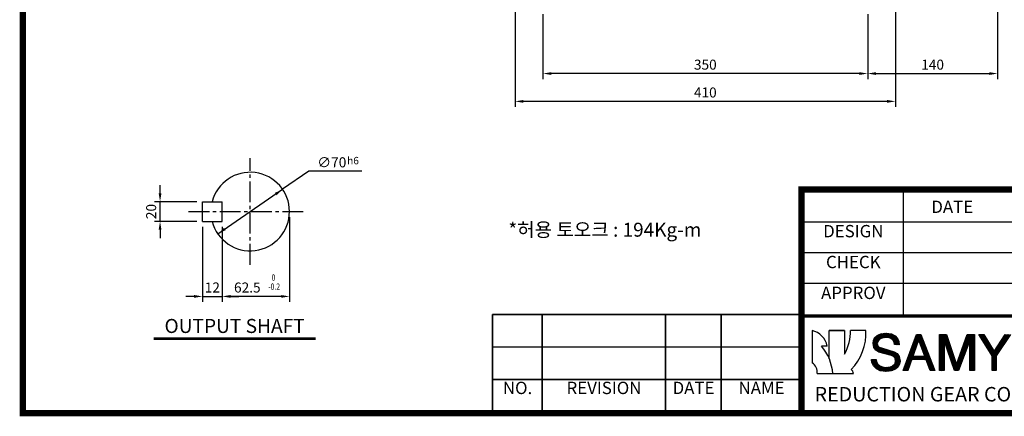
# Model space of a CAD drawing. Extents: x 0 to 1697, y -3 to 1198.
# Drawn here: x 0 to 1061, y -3 to 424 of the extents above; entities that cross this region are included whole.
import ezdxf
from ezdxf.enums import TextEntityAlignment as Align

# ---------------------------------------------------------------- set-up
doc = ezdxf.new("R2010")
doc.units = 0
doc.header["$LTSCALE"] = 30
doc.header["$MEASUREMENT"] = 0
doc.linetypes.add('CENTER2', pattern=[1.125, 0.75, -0.125, 0.125, -0.125])
doc.layers.get('0').update_dxf_attribs({"color": 3, "linetype": 'CONTINUOUS'})
doc.layers.get('DEFPOINTS').update_dxf_attribs({"linetype": 'CONTINUOUS'})
for name, color, linetype in [('1', 1, 'CONTINUOUS'), ('3', 3, 'CONTINUOUS'), ('4', 4, 'CONTINUOUS'), ('5', 5, 'CONTINUOUS'), ('CEN', 1, 'CENTER2'), ('DIM', 2, 'CONTINUOUS'), ('TEXT2', 2, 'CONTINUOUS')]:
    doc.layers.add(name, color=color, linetype=linetype)
doc.styles.add('GULIM', font='Gulim.ttf')
doc.styles.add('ROMANS', font='ROMANS.shx')
doc.styles.get("Standard").update_dxf_attribs({"font": 'romans.shx'})
doc.dimstyles.get("Standard").update_dxf_attribs({"dimtxt": 0.18, "dimasz": 0.18, "dimexe": 0.18, "dimexo": 0.0625, "dimgap": 0.09, "dimtad": 0, "dimtih": 1, "dimtoh": 1, "dimdec": 4, "dimzin": 0, "dimtxsty": 'STANDARD', "dimcen": 0.09, "dimazin": 3, "dimtfac": 1, "dimtdec": 4, "dimtofl": 0, "dimtmove": 0, "dimatfit": 3, "dimtolj": 1, "dimtzin": 0})

# ---------------------------------------------------------------- blocks, each defined once
blk = doc.blocks.new('*D13')
at = {"color": 2, "linetype": 'BYBLOCK'}
for p, q in [((933, 793.8), (933, 476.8)), ((793, 546.9), (793, 476.8)), ((802, 482.8), (924, 482.8))]:
    blk.add_line(p, q, dxfattribs=at)
for points in [[(802, 484.3), (802, 481.3), (793, 482.8)], [(924, 484.3), (924, 481.3), (933, 482.8)]]:
    blk.add_solid(points, dxfattribs=at)
at = {"layer": 'DEFPOINTS', "color": 0, "linetype": 'BYBLOCK'}
for p in [(933, 799.8), (793, 552.9), (933, 482.8)]:
    blk.add_point(p, dxfattribs=at)
at = {"color": 4, "linetype": 'BYBLOCK', "insert": (863, 492.4), "char_height": 10.8, "attachment_point": 5, "style": 'ROMANS'}
blk.add_mtext('\\A1;140', dxfattribs=at)
blk = doc.blocks.new('*D24')
at = {"color": 2, "linetype": 'BYBLOCK'}
for p, q in [((140.9, 250.2), (140.9, 169.3)), ((131.9, 175.3), (122.9, 175.3)), ((140.9, 175.3), (162.1, 175.3)), ((171.1, 175.3), (180.1, 175.3))]:
    blk.add_line(p, q, dxfattribs=at)
for points in [[(131.9, 176.8), (131.9, 173.8), (140.9, 175.3)], [(171.1, 176.8), (171.1, 173.8), (162.1, 175.3)]]:
    blk.add_solid(points, dxfattribs=at)
at = {"layer": 'DEFPOINTS', "color": 0, "linetype": 'BYBLOCK'}
for p in [(140.9, 256.2), (162.1, 175.3), (162.1, 175.3)]:
    blk.add_point(p, dxfattribs=at)
at = {"color": 4, "linetype": 'BYBLOCK', "insert": (151.5, 184.9), "char_height": 10.8, "attachment_point": 5, "style": 'ROMANS'}
blk.add_mtext('\\A1;12', dxfattribs=at)
blk = doc.blocks.new('*D23')
at = {"color": 2, "linetype": 'BYBLOCK'}
for p, q in [((234.7, 260.8), (234.7, 169.3)), ((162.1, 250.2), (162.1, 169.3)), ((225.7, 175.3), (171.1, 175.3))]:
    blk.add_line(p, q, dxfattribs=at)
for points in [[(171.1, 176.8), (171.1, 173.8), (162.1, 175.3)], [(225.7, 176.8), (225.7, 173.8), (234.7, 175.3)]]:
    blk.add_solid(points, dxfattribs=at)
at = {"layer": 'DEFPOINTS', "color": 0, "linetype": 'BYBLOCK'}
for p in [(234.7, 266.8), (162.1, 256.2), (162.1, 175.3)]:
    blk.add_point(p, dxfattribs=at)
at = {"color": 4, "linetype": 'BYBLOCK', "insert": (189.2, 184.9), "char_height": 10.8, "attachment_point": 5, "style": 'ROMANS'}
blk.add_mtext('\\A1;62.5', dxfattribs=at)
blk = doc.blocks.new('*D7')
at = {"color": 2, "linetype": 'BYBLOCK'}
for p, q in [((108.5, 316.6), (108.5, 325.6)), ((148.2, 307.6), (102.5, 307.6)), ((108.5, 286.4), (108.5, 307.6)), ((148.2, 286.4), (102.5, 286.4)), ((108.5, 277.4), (108.5, 268.4))]:
    blk.add_line(p, q, dxfattribs=at)
for points in [[(107, 316.6), (110, 316.6), (108.5, 307.6)], [(107, 277.4), (110, 277.4), (108.5, 286.4)]]:
    blk.add_solid(points, dxfattribs=at)
at = {"layer": 'DEFPOINTS', "color": 0, "linetype": 'BYBLOCK'}
for p in [(108.5, 307.6), (154.2, 307.6), (154.2, 286.4)]:
    blk.add_point(p, dxfattribs=at)
at = {"color": 4, "linetype": 'BYBLOCK', "insert": (98.9, 297), "char_height": 10.8, "attachment_point": 5, "rotation": 90, "style": 'ROMANS'}
blk.add_mtext('\\A1;20', dxfattribs=at)
blk = doc.blocks.new('*D15')
at = {"color": 2, "linetype": 'BYBLOCK'}
for p, q in [((413, 556.8), (413, 446.8)), ((823, 556.8), (823, 446.8)), ((814, 452.8), (422, 452.8))]:
    blk.add_line(p, q, dxfattribs=at)
for points in [[(422, 454.3), (422, 451.3), (413, 452.8)], [(814, 454.3), (814, 451.3), (823, 452.8)]]:
    blk.add_solid(points, dxfattribs=at)
at = {"layer": 'DEFPOINTS', "color": 0, "linetype": 'BYBLOCK'}
for p in [(413, 562.8), (823, 562.8), (413, 452.8)]:
    blk.add_point(p, dxfattribs=at)
at = {"color": 4, "linetype": 'BYBLOCK', "insert": (618, 462.4), "char_height": 10.8, "attachment_point": 5, "style": 'ROMANS'}
blk.add_mtext('\\A1;410', dxfattribs=at)
blk = doc.blocks.new('*D14')
at = {"color": 2, "linetype": 'BYBLOCK'}
for p, q in [((443, 546.9), (443, 476.8)), ((784, 482.8), (452, 482.8))]:
    blk.add_line(p, q, dxfattribs=at)
for points in [[(452, 484.3), (452, 481.3), (443, 482.8)], [(784, 484.3), (784, 481.3), (793, 482.8)]]:
    blk.add_solid(points, dxfattribs=at)
at = {"layer": 'DEFPOINTS', "color": 0, "linetype": 'BYBLOCK'}
for p in [(443, 552.9), (443, 482.8), (793, 482.8)]:
    blk.add_point(p, dxfattribs=at)
at = {"color": 4, "linetype": 'BYBLOCK', "insert": (618, 492.4), "char_height": 10.8, "attachment_point": 5, "style": 'ROMANS'}
blk.add_mtext('\\A1;350', dxfattribs=at)
blk = doc.blocks.new('*X1')
at = {"color": 0}
for p, q in [((236.33, 20.31), (236.88, 20.86)), ((236.35, 20.51), (236.7, 20.86)), ((236.45, 20.78), (236.52, 20.86)), ((236.5, 20.31), (237.05, 20.86)), ((236.68, 20.31), (237.23, 20.86)), ((236.86, 20.31), (237.41, 20.86)), ((237.03, 20.31), (237.59, 20.86)), ((237.21, 20.31), (237.76, 20.86)), ((237.39, 20.31), (237.94, 20.86)), ((237.56, 20.31), (238.12, 20.86)), ((237.74, 20.31), (238.29, 20.86)), ((237.92, 20.31), (238.45, 20.83)), ((238.09, 20.31), (238.49, 20.7)), ((238.27, 20.31), (238.54, 20.57)), ((238.45, 20.31), (238.59, 20.44)), ((238.62, 20.31), (238.63, 20.31))]:
    blk.add_line(p, q, dxfattribs=at)
blk = doc.blocks.new('*X2')
at = {"color": 0}
for p, q in [((236.56, 23.01), (237.58, 24.04)), ((236.66, 23.3), (237.68, 24.31)), ((236.77, 23.58), (237.58, 24.39)), ((236.87, 23.86), (237.41, 24.39)), ((236.98, 24.14), (237.23, 24.39)), ((237.42, 23.52), (237.91, 24.01)), ((237.49, 23.77), (237.86, 24.13)), ((237.58, 24.04), (237.81, 24.26)), ((237.68, 24.31), (237.76, 24.39)), ((235.94, 21.33), (237.02, 22.41)), ((236.04, 21.61), (237.11, 22.68)), ((236.14, 21.89), (237.2, 22.95)), ((236.25, 22.17), (237.3, 23.22)), ((236.35, 22.45), (237.39, 23.49)), ((236.46, 22.73), (237.49, 23.77)), ((237.47, 23.39), (237.96, 23.88)), ((237.52, 23.26), (238.01, 23.75)), ((237.57, 23.14), (238.06, 23.63)), ((237.61, 23.01), (238.11, 23.5)), ((237.66, 22.88), (238.16, 23.37)), ((237.71, 22.75), (238.21, 23.25)), ((237.76, 22.62), (238.26, 23.12)), ((237.81, 22.49), (238.31, 22.99)), ((237.86, 22.36), (238.36, 22.87)), ((237.9, 22.24), (238.41, 22.74)), ((237.95, 22.11), (238.46, 22.61)), ((238, 21.98), (238.51, 22.48)), ((238.05, 21.85), (238.56, 22.36)), ((235.31, 19.64), (236.45, 20.78)), ((235.41, 19.92), (236.54, 21.05)), ((235.52, 20.2), (236.64, 21.32)), ((235.62, 20.49), (236.73, 21.59)), ((235.73, 20.77), (236.83, 21.87)), ((235.83, 21.05), (236.92, 22.14)), ((238.1, 21.72), (238.61, 22.23)), ((238.14, 21.59), (238.66, 22.1)), ((238.19, 21.46), (238.71, 21.98)), ((238.24, 21.34), (238.76, 21.85)), ((238.29, 21.21), (238.81, 21.72)), ((238.34, 21.08), (238.86, 21.6)), ((238.39, 20.95), (238.91, 21.47)), ((238.45, 20.83), (238.95, 21.34)), ((238.49, 20.7), (239, 21.22)), ((238.54, 20.57), (239.05, 21.09)), ((238.59, 20.44), (239.1, 20.96)), ((238.63, 20.31), (239.15, 20.84)), ((234.94, 18.56), (236.07, 19.7)), ((235, 18.8), (236.16, 19.97)), ((235.1, 19.08), (236.26, 20.24)), ((235.11, 18.56), (235.98, 19.42)), ((235.21, 19.36), (236.35, 20.51)), ((235.29, 18.56), (235.88, 19.15)), ((238.68, 20.18), (239.2, 20.71)), ((238.73, 20.05), (239.25, 20.58)), ((238.77, 19.92), (239.3, 20.45)), ((238.82, 19.79), (239.35, 20.33)), ((238.87, 19.66), (239.4, 20.2)), ((238.91, 19.53), (239.45, 20.07)), ((238.96, 19.4), (239.5, 19.95)), ((239.01, 19.27), (239.55, 19.82)), ((239.05, 19.14), (239.6, 19.69)), ((239.1, 19.01), (239.65, 19.57)), ((239.15, 18.88), (239.7, 19.44)), ((239.19, 18.75), (239.75, 19.31)), ((239.24, 18.62), (239.8, 19.19)), ((235.47, 18.56), (235.79, 18.88)), ((235.64, 18.56), (235.69, 18.61)), ((239.34, 18.55), (239.85, 19.06)), ((239.52, 18.55), (239.9, 18.93)), ((239.7, 18.55), (239.95, 18.81)), ((239.87, 18.55), (240, 18.68))]:
    blk.add_line(p, q, dxfattribs=at)
blk = doc.blocks.new('*X0')
at = {"color": 0}
for p, q in [((230.03, 22.85), (231.72, 24.54)), ((230.05, 23.04), (231.52, 24.52)), ((230.06, 22.7), (231.92, 24.57)), ((230.08, 23.25), (231.32, 24.49)), ((230.13, 23.48), (231.03, 24.38)), ((230.26, 23.78), (230.71, 24.23)), ((231.21, 23.67), (232.12, 24.59)), ((231.52, 23.8), (232.28, 24.57)), ((231.75, 23.86), (232.44, 24.55)), ((231.95, 23.88), (232.59, 24.53)), ((232.14, 23.89), (232.75, 24.51)), ((232.3, 23.88), (232.9, 24.48)), ((232.45, 23.86), (233.05, 24.45)), ((232.61, 23.83), (233.16, 24.39)), ((232.74, 23.79), (233.28, 24.33)), ((232.86, 23.73), (233.39, 24.27)), ((232.98, 23.68), (233.51, 24.21)), ((233.09, 23.61), (233.63, 24.15)), ((233.18, 23.52), (233.71, 24.05)), ((233.26, 23.43), (233.79, 23.96)), ((230.09, 22.55), (230.83, 23.3)), ((230.12, 22.4), (230.76, 23.04)), ((230.14, 22.25), (230.72, 22.83)), ((230.22, 22.15), (230.76, 22.7)), ((230.29, 22.05), (230.81, 22.56)), ((230.37, 21.95), (230.89, 22.47)), ((230.45, 21.85), (230.97, 22.38)), ((233.34, 23.33), (233.88, 23.87)), ((233.4, 23.21), (233.96, 23.77)), ((233.46, 23.1), (234.03, 23.66)), ((233.49, 22.95), (234.08, 23.54)), ((233.51, 22.79), (234.14, 23.42)), ((233.64, 22.74), (234.19, 23.3)), ((233.81, 22.74), (234.23, 23.16)), ((233.98, 22.73), (234.25, 23)), ((234.15, 22.73), (234.27, 22.84)), ((230.55, 21.78), (231.08, 22.31)), ((230.66, 21.71), (231.21, 22.26)), ((230.77, 21.64), (231.34, 22.21)), ((230.88, 21.58), (231.47, 22.17)), ((231, 21.52), (231.61, 22.13)), ((231.14, 21.48), (231.74, 22.09)), ((231.28, 21.44), (231.88, 22.05)), ((231.42, 21.41), (232.02, 22.01)), ((231.55, 21.37), (232.16, 21.97)), ((231.69, 21.33), (232.29, 21.93)), ((231.83, 21.29), (232.43, 21.89)), ((231.97, 21.25), (232.57, 21.85)), ((232.11, 21.21), (232.7, 21.81)), ((232.24, 21.17), (232.84, 21.77)), ((232.38, 21.13), (232.98, 21.73)), ((232.52, 21.1), (233.11, 21.69)), ((232.66, 21.06), (233.25, 21.65)), ((232.8, 21.02), (233.39, 21.61)), ((232.93, 20.98), (233.51, 21.55)), ((233.06, 20.93), (233.62, 21.49)), ((233.19, 20.88), (233.73, 21.42)), ((233.31, 20.82), (233.84, 21.36)), ((233.4, 20.74), (233.96, 21.29)), ((233.49, 20.65), (234.03, 21.19)), ((233.57, 20.55), (234.1, 21.08)), ((233.61, 20.42), (234.17, 20.98)), ((233.64, 20.27), (234.24, 20.87)), ((233.66, 20.12), (234.29, 20.75)), ((229.79, 20.31), (229.83, 20.35)), ((229.81, 20.15), (230.01, 20.35)), ((229.83, 19.99), (230.19, 20.35)), ((229.85, 19.84), (230.36, 20.35)), ((229.91, 19.72), (230.54, 20.35)), ((229.97, 19.6), (230.57, 20.21)), ((230.02, 19.48), (230.59, 20.05)), ((230.08, 19.36), (230.62, 19.9)), ((230.15, 19.26), (230.69, 19.8)), ((230.24, 19.17), (230.76, 19.69)), ((230.33, 19.08), (230.83, 19.58)), ((230.42, 18.99), (230.92, 19.5)), ((230.5, 18.9), (231.01, 19.41)), ((230.6, 18.82), (231.1, 19.32)), ((230.72, 18.76), (231.22, 19.26)), ((230.83, 18.7), (231.34, 19.21)), ((230.95, 18.64), (231.47, 19.16)), ((232.12, 18.39), (232.91, 19.18)), ((232.32, 18.42), (234.35, 20.45)), ((232.52, 18.44), (234.37, 20.3)), ((232.71, 18.46), (234.4, 20.15)), ((232.91, 18.48), (234.4, 19.97)), ((233.18, 18.57), (234.35, 19.75)), ((233.47, 18.69), (234.27, 19.49)), ((233.64, 19.91), (234.32, 20.6)), ((231.07, 18.58), (231.6, 19.11)), ((231.18, 18.52), (231.76, 19.09)), ((231.33, 18.49), (231.92, 19.08)), ((231.49, 18.47), (232.08, 19.06)), ((231.65, 18.45), (232.26, 19.07)), ((231.8, 18.43), (232.45, 19.08)), ((231.96, 18.41), (232.66, 19.12))]:
    blk.add_line(p, q, dxfattribs=at)
blk = doc.blocks.new('*X3')
at = {"color": 0}
for p, q in [((240.76, 23.68), (241.48, 24.4)), ((240.76, 23.86), (241.31, 24.4)), ((240.76, 24.03), (241.13, 24.4)), ((240.76, 24.21), (240.95, 24.4)), ((240.76, 24.39), (240.78, 24.4)), ((240.76, 23.5), (241.52, 24.26)), ((240.76, 23.33), (241.52, 24.08)), ((241.52, 24.08), (241.84, 24.4)), ((241.52, 24.26), (241.66, 24.4)), ((241.52, 23.9), (241.95, 24.34)), ((241.52, 23.73), (242, 24.21)), ((241.52, 23.55), (242.04, 24.07)), ((241.52, 23.38), (242.08, 23.94)), ((244.83, 23.16), (245.69, 24.01)), ((244.93, 23.43), (245.69, 24.19)), ((245.03, 23.71), (245.69, 24.37)), ((245.13, 23.98), (245.54, 24.39)), ((245.23, 24.26), (245.36, 24.39)), ((245.69, 23.66), (246.42, 24.39)), ((245.69, 23.84), (246.24, 24.39)), ((245.69, 24.01), (246.07, 24.39)), ((245.69, 24.19), (245.89, 24.39)), ((245.69, 24.37), (245.71, 24.39)), ((245.69, 23.48), (246.46, 24.25)), ((245.69, 23.31), (246.46, 24.07)), ((240.76, 23.15), (241.52, 23.9)), ((240.76, 22.97), (241.52, 23.73)), ((240.76, 22.8), (241.52, 23.55)), ((240.76, 22.62), (241.52, 23.37)), ((240.76, 22.44), (241.52, 23.2)), ((240.76, 22.27), (241.52, 23.02)), ((240.76, 22.09), (241.52, 22.84)), ((240.76, 21.91), (241.52, 22.67)), ((240.76, 21.74), (241.52, 22.49)), ((241.57, 23.25), (242.13, 23.81)), ((241.61, 23.12), (242.17, 23.68)), ((241.66, 22.98), (242.22, 23.54)), ((241.7, 22.85), (242.26, 23.41)), ((241.75, 22.72), (242.3, 23.28)), ((241.79, 22.59), (242.35, 23.15)), ((241.84, 22.46), (242.39, 23.01)), ((241.88, 22.33), (242.44, 22.88)), ((241.93, 22.2), (242.48, 22.75)), ((241.98, 22.07), (242.52, 22.61)), ((242.02, 21.93), (242.57, 22.48)), ((242.07, 21.8), (242.61, 22.35)), ((244.15, 21.23), (245.31, 22.39)), ((244.24, 21.51), (245.41, 22.67)), ((244.34, 21.78), (245.51, 22.95)), ((244.44, 22.06), (245.62, 23.23)), ((244.54, 22.33), (245.69, 23.48)), ((244.64, 22.61), (245.69, 23.66)), ((244.74, 22.88), (245.69, 23.84)), ((245.69, 23.13), (246.46, 23.9)), ((245.69, 22.95), (246.46, 23.72)), ((245.69, 22.78), (246.46, 23.54)), ((245.69, 22.6), (246.46, 23.36)), ((245.69, 22.42), (246.46, 23.19)), ((245.69, 22.25), (246.46, 23.01)), ((245.69, 22.07), (246.46, 22.83)), ((245.69, 21.89), (246.46, 22.66)), ((245.69, 21.72), (246.46, 22.48)), ((240.76, 21.56), (241.52, 22.31)), ((240.76, 21.38), (241.52, 22.14)), ((240.76, 21.21), (241.52, 21.96)), ((240.76, 21.03), (241.52, 21.78)), ((240.76, 20.85), (241.52, 21.61)), ((240.76, 20.68), (241.52, 21.43)), ((240.76, 20.5), (241.52, 21.25)), ((240.76, 20.32), (241.52, 21.08)), ((240.76, 20.14), (241.52, 20.9)), ((242.11, 21.67), (242.66, 22.22)), ((242.16, 21.54), (242.7, 22.08)), ((242.2, 21.41), (242.74, 21.95)), ((242.25, 21.28), (242.79, 21.82)), ((242.29, 21.15), (242.83, 21.68)), ((242.34, 21.02), (242.88, 21.55)), ((242.39, 20.88), (242.92, 21.42)), ((242.43, 20.75), (242.96, 21.29)), ((242.48, 20.62), (243.01, 21.15)), ((242.52, 20.49), (243.05, 21.02)), ((242.57, 20.36), (243.1, 20.89)), ((242.61, 20.23), (243.14, 20.75)), ((243.65, 19.86), (244.79, 20.99)), ((243.75, 20.13), (244.89, 21.27)), ((243.85, 20.41), (245, 21.55)), ((243.95, 20.68), (245.1, 21.83)), ((244.05, 20.96), (245.2, 22.11)), ((245.69, 21.54), (246.46, 22.3)), ((245.69, 21.36), (246.46, 22.13)), ((245.69, 21.19), (246.46, 21.95)), ((245.69, 21.01), (246.46, 21.77)), ((245.69, 20.83), (246.46, 21.6)), ((245.69, 20.66), (246.46, 21.42)), ((245.69, 20.48), (246.46, 21.24)), ((245.69, 20.3), (246.46, 21.07)), ((245.69, 20.12), (246.46, 20.89)), ((240.76, 19.97), (241.52, 20.72)), ((240.76, 19.79), (241.52, 20.55)), ((240.76, 19.61), (241.52, 20.37)), ((240.76, 19.44), (241.52, 20.19)), ((240.76, 19.26), (241.52, 20.01)), ((240.76, 19.08), (241.52, 19.84)), ((240.76, 18.91), (241.52, 19.66)), ((240.76, 18.73), (241.52, 19.48)), ((240.77, 18.56), (241.52, 19.31)), ((242.66, 20.1), (243.18, 20.62)), ((242.71, 19.97), (243.23, 20.49)), ((242.75, 19.84), (243.27, 20.36)), ((242.8, 19.7), (243.32, 20.22)), ((242.84, 19.57), (243.36, 20.09)), ((242.89, 19.44), (243.4, 19.96)), ((242.93, 19.31), (243.45, 19.83)), ((242.98, 19.18), (243.49, 19.69)), ((243.02, 19.05), (243.54, 19.56)), ((243.07, 18.92), (244.58, 20.43)), ((243.12, 18.79), (244.48, 20.15)), ((243.16, 18.65), (244.37, 19.87)), ((243.24, 18.56), (244.27, 19.59)), ((243.42, 18.56), (244.17, 19.31)), ((243.56, 19.58), (244.68, 20.71)), ((245.69, 19.95), (246.46, 20.71)), ((245.69, 19.77), (246.46, 20.54)), ((245.69, 19.59), (246.46, 20.36)), ((245.69, 19.42), (246.46, 20.18)), ((245.69, 19.24), (246.46, 20.01)), ((245.69, 19.06), (246.46, 19.83)), ((245.69, 18.89), (246.46, 19.65)), ((245.69, 18.71), (246.46, 19.48)), ((245.72, 18.56), (246.46, 19.3)), ((240.95, 18.56), (241.52, 19.13)), ((241.12, 18.56), (241.52, 18.95)), ((241.3, 18.56), (241.52, 18.78)), ((241.48, 18.56), (241.52, 18.6)), ((243.6, 18.56), (244.06, 19.03)), ((243.78, 18.56), (243.96, 18.75)), ((245.9, 18.56), (246.46, 19.12)), ((246.07, 18.56), (246.46, 18.95)), ((246.25, 18.56), (246.46, 18.77)), ((246.43, 18.56), (246.46, 18.59))]:
    blk.add_line(p, q, dxfattribs=at)
blk = doc.blocks.new('*X4')
at = {"color": 0}
for p, q in [((247.2, 24.29), (247.31, 24.4)), ((247.27, 24.18), (247.49, 24.4)), ((247.34, 24.07), (247.67, 24.4)), ((247.41, 23.96), (247.84, 24.4)), ((247.47, 23.85), (248, 24.38)), ((247.54, 23.74), (248.06, 24.27)), ((247.61, 23.63), (248.13, 24.16)), ((247.68, 23.52), (248.2, 24.04)), ((247.75, 23.42), (248.26, 23.93)), ((249.91, 22.04), (252.26, 24.4)), ((250.23, 22.54), (252.09, 24.4)), ((250.56, 23.04), (251.91, 24.4)), ((250.88, 23.55), (251.73, 24.4)), ((251.21, 24.05), (251.55, 24.4)), ((247.81, 23.31), (248.33, 23.82)), ((247.88, 23.2), (248.4, 23.71)), ((247.95, 23.09), (248.46, 23.6)), ((248.02, 22.98), (248.53, 23.49)), ((248.08, 22.87), (248.6, 23.38)), ((248.15, 22.76), (248.66, 23.27)), ((248.22, 22.65), (248.73, 23.16)), ((248.29, 22.54), (248.79, 23.05)), ((248.36, 22.44), (248.86, 22.94)), ((248.42, 22.33), (248.93, 22.83)), ((248.49, 22.22), (248.99, 22.72)), ((248.56, 22.11), (249.06, 22.61)), ((248.63, 22), (249.13, 22.5)), ((248.7, 21.89), (249.19, 22.39)), ((249.17, 21.13), (251.94, 23.9)), ((249.24, 21.02), (251.6, 23.39)), ((249.3, 20.9), (251.27, 22.88)), ((249.3, 20.72), (250.94, 22.37)), ((248.76, 21.78), (249.26, 22.28)), ((248.83, 21.67), (249.32, 22.17)), ((248.9, 21.56), (249.39, 22.06)), ((248.97, 21.45), (249.46, 21.95)), ((249.03, 21.35), (249.52, 21.84)), ((249.1, 21.24), (249.59, 21.72)), ((249.3, 20.55), (250.6, 21.86)), ((249.3, 20.37), (250.27, 21.35)), ((249.3, 20.19), (249.99, 20.89)), ((249.3, 20.02), (249.99, 20.71)), ((249.3, 19.84), (249.99, 20.53)), ((249.3, 19.66), (249.99, 20.36)), ((249.3, 19.49), (249.99, 20.18)), ((249.3, 19.31), (249.99, 20)), ((249.3, 19.13), (249.99, 19.83)), ((249.3, 18.96), (249.99, 19.65)), ((249.3, 18.78), (249.99, 19.47)), ((249.3, 18.6), (249.99, 19.3)), ((249.44, 18.57), (249.99, 19.12)), ((249.61, 18.57), (249.99, 18.94)), ((249.79, 18.57), (249.99, 18.77)), ((249.97, 18.57), (249.99, 18.59))]:
    blk.add_line(p, q, dxfattribs=at)

msp = doc.modelspace()

# ---------------------------------------------------------------- linework, layer by layer
at = {"color": 2, "linetype": 'BYBLOCK'}
for p, q in [((311.63711, 260.84535), (283.35803, 241.42629)), ((368.80455, 260.84535), (311.63711, 260.84535)), ((213.5354, 193.47954), (283.35803, 241.42629))]:
    msp.add_line(p, q, dxfattribs=at)
at = {"color": 1}
for points in [[(3.3275, 1191.245, 6.655, 6.655, 0), (1693.6975, 1191.245, 6.655, 6.655, 0), (1693.6975, 0, 6.655, 6.655, 0), (3.3275, 0, 6.655, 6.655, 0), (3.3275, 1194.5725, 6.655, 6.655, 0)], [(1693.6975, 241.24375, 6.655, 6.655, 0), (839.40136, 241.24375, 6.655, 6.655, 0)], [(842.72779, 241.24375, 6.655, 6.655, 0), (842.72779, 3.3275, 6.655, 6.655, 0)], [(1180.89443, 104.81625, 3.3275, 3.3275, 0), (841.06404, 104.81625, 3.3275, 3.3275, 0)]]:
    msp.add_lwpolyline(points, format="xyseb", dxfattribs=at)
at = {"color": 2, "linetype": 'BYBLOCK'}
for points in [[(276.73322, 235.0423), (275.02084, 237.53597), (283.35803, 241.42629)], [(221.87259, 197.36986), (220.1602, 199.86353), (213.5354, 193.47954)]]:
    msp.add_solid(points, dxfattribs=at)
at = {"layer": '1'}
for p, q in [((952.53529, 106.48), (952.53529, 239.58)), ((842.79154, 106.4893), (509.64504, 106.4893)), ((509.64504, 0), (509.64504, 106.4893)), ((842.79154, 106.15655), (509.97779, 106.15655)), ((509.97779, 0), (509.97779, 106.15655)), ((563.05142, 0), (563.05142, 106.15655)), ((563.38417, 0), (563.38417, 106.15655)), ((696.15142, 0), (696.15142, 106.15655)), ((696.48417, 0), (696.48417, 106.15655)), ((756.04642, 0), (756.04642, 106.15655)), ((756.37917, 0), (756.37917, 106.15655)), ((318.73551, 80.97458), (144.49551, 80.97458)), ((318.73551, 79.47458), (144.49551, 79.47458)), ((842.79154, 71.38417), (509.97779, 71.38417)), ((842.79154, 71.05142), (509.97779, 71.05142)), ((842.79154, 36.27905), (509.97779, 36.27905)), ((842.79154, 35.9463), (509.97779, 35.9463))]:
    msp.add_line(p, q, dxfattribs=at)
at = {"layer": '3'}
for p, q in [((197.02171, 206.86541), (197.02171, 228.04041)), ((197.02171, 228.04041), (218.19671, 228.04041)), ((218.19671, 206.86541), (218.19671, 228.04041)), ((197.02171, 206.86541), (218.19671, 206.86541)), ((854.16575, 89.21626), (854.16575, 54.47573)), ((872.6331, 58.6151), (872.6331, 89.21626)), ((872.6331, 89.21626), (889.11758, 89.21626)), ((889.11758, 89.21626), (872.6331, 89.21626)), ((889.11758, 89.21626), (889.11758, 63.77256)), ((912.14411, 89.21626), (895.45883, 89.21626)), ((924.31978, 83.92082), (928.17094, 85.61731)), ((928.17094, 85.61731), (933.71923, 86.2698)), ((933.71923, 86.2698), (939.5939, 85.48681)), ((939.5939, 85.48681), (943.70615, 83.33358)), ((952.25847, 46.15811), (966.6397, 84.94282)), ((970.86903, 84.94282), (957.35182, 46.15811)), ((966.6397, 84.94282), (971.20874, 84.94282)), ((971.20874, 84.94282), (986.4888, 46.08324)), ((991.20764, 46.15811), (991.20764, 85.01769)), ((991.20764, 85.01769), (998.99748, 85.01769)), ((996.22609, 85.01769), (996.22609, 46.15811)), ((998.99748, 85.01769), (1009.7085, 52.67215)), ((1009.7085, 52.67215), (1021.24345, 84.94282)), ((1021.24345, 84.94282), (1029.10818, 84.94282)), ((1024.01483, 46.15811), (1024.01483, 84.94282)), ((1029.10818, 84.94282), (1029.10818, 46.15811)), ((1048.00851, 61.88207), (1033.61447, 84.99103)), ((1033.61447, 84.99103), (1039.28485, 84.99103)), ((1039.28485, 84.99103), (1050.31404, 66.61598)), ((1050.31404, 66.61598), (1062.21561, 84.99103)), ((1067.76137, 84.99103), (1052.61959, 61.81978)), ((919.7506, 75.04692), (920.27279, 78.43988)), ((920.53388, 70.74046), (919.7506, 75.04692)), ((920.27279, 78.43988), (921.44772, 81.2456)), ((921.44772, 81.2456), (924.31978, 83.92082)), ((924.97251, 77.46114), (924.31978, 74.72067)), ((924.31978, 74.72067), (924.97251, 72.69794)), ((926.40854, 79.41862), (924.97251, 77.46114)), ((928.43204, 80.65836), (926.40854, 79.41862)), ((930.71663, 81.3761), (928.43204, 80.65836)), ((933.19704, 81.6371), (930.71663, 81.3761)), ((934.11088, 81.6371), (933.19704, 81.6371)), ((937.43985, 81.18035), (934.11088, 81.6371)), ((939.92026, 79.94062), (937.43985, 81.18035)), ((941.68266, 78.17888), (939.92026, 79.94062)), ((942.66177, 76.28665), (941.68266, 78.17888)), ((942.98814, 74.00293), (942.66177, 76.28665)), ((943.70615, 83.33358), (946.18657, 80.59311)), ((946.18657, 80.59311), (947.68787, 77.26539)), ((947.68787, 77.26539), (948.07951, 73.87243)), ((975.62797, 61.43239), (968.88677, 79.40215)), ((1007.38653, 46.15811), (996.22609, 78.27904)), ((1024.01483, 78.57853), (1012.03047, 46.15811)), ((870.30518, 72.43551), (864.1753, 72.43551)), ((922.62265, 67.93474), (920.53388, 70.74046)), ((925.82108, 65.97725), (922.62265, 67.93474)), ((924.97251, 72.69794), (926.34327, 71.26245)), ((939.52862, 62.12755), (925.82108, 65.97725)), ((926.34327, 71.26245), (928.69314, 70.34896)), ((928.69314, 70.34896), (942.40068, 66.36875)), ((942.40068, 66.36875), (945.92547, 64.34602)), ((948.07951, 73.87243), (942.98814, 74.00293)), ((945.92547, 64.34602), (948.07951, 61.1488)), ((918.57566, 54.75437), (918.11875, 58.08208)), ((918.11875, 58.08208), (923.27539, 58.08208)), ((920.33806, 51.03516), (918.57566, 54.75437)), ((923.27539, 58.08208), (923.60176, 55.27636)), ((923.60176, 55.27636), (925.03779, 53.05788)), ((941.87848, 61.08355), (939.52862, 62.12755)), ((943.51033, 59.19132), (941.87848, 61.08355)), ((941.87848, 51.7529), (943.44506, 53.64513)), ((943.44506, 53.64513), (944.03253, 56.18985)), ((944.03253, 56.18985), (943.51033, 59.19132)), ((948.07951, 61.1488), (948.99335, 56.05936)), ((948.99335, 56.05936), (948.34061, 52.99263)), ((977.05111, 57.76357), (961.39654, 57.76357)), ((962.6752, 61.43239), (975.7336, 61.43239)), ((981.24564, 46.08324), (975.7336, 61.43239)), ((1048.00851, 46.18541), (1048.00851, 61.88207)), ((1052.61959, 61.81978), (1052.61959, 46.18541)), ((859.52505, 42.83358), (898.62946, 42.83358)), ((923.40594, 47.96843), (920.33806, 51.03516)), ((927.58348, 45.81521), (923.40594, 47.96843)), ((925.03779, 53.05788), (927.06128, 51.1004)), ((927.06128, 51.1004), (929.93334, 49.86067)), ((933.65396, 45.03222), (927.58348, 45.81521)), ((929.93334, 49.86067), (933.32759, 49.46917)), ((933.32759, 49.46917), (936.65656, 49.66492)), ((939.3328, 45.68471), (933.65396, 45.03222)), ((936.65656, 49.66492), (939.46335, 50.44791)), ((943.8367, 47.44644), (939.3328, 45.68471)), ((939.46335, 50.44791), (941.87848, 51.7529)), ((946.90459, 50.12167), (943.8367, 47.44644)), ((948.34061, 52.99263), (946.90459, 50.12167)), ((957.35182, 46.15811), (952.25847, 46.15811)), ((986.4888, 46.08324), (981.24564, 46.08324)), ((996.22609, 46.15811), (991.20764, 46.15811)), ((1012.03047, 46.15811), (1007.38653, 46.15811)), ((1029.10818, 46.15811), (1024.01483, 46.15811)), ((1052.61959, 46.18541), (1048.00851, 46.18541))]:
    msp.add_line(p, q, dxfattribs=at)
at = {"layer": '3', "color": 1}
for p, q in [((1190.87693, 173.03), (844.39154, 173.03)), ((1190.87693, 139.755), (844.39154, 139.755)), ((1180.89443, 104.81625), (841.06404, 104.81625))]:
    msp.add_line(p, q, dxfattribs=at)
at = {"layer": '3'}
for centre, radius, start, end in [((248.44671, 217.45291), 42.35, 194.47751219, 165.52248781), ((849.02444, 68.11976), 21.71395, 11.46413344, 76.30375918), ((842.62329, 88.87224), 52.83666, 331.6378498, 0.37305577), ((854.69869, 86.76616), 57.49764, 316.35301313, 2.44223663), ((824.53686, 38.67939), 52.0642, 4.57647294, 40.41772869), ((847.3754, 44.29528), 12.23726, 353.13982173, 56.29675093), ((893.21064, 42.62683), 5.42277, 2.18491643, 55.21477373)]:
    msp.add_arc(centre, radius, start, end, dxfattribs=at)
at = {"layer": '5', "color": 1}
for p, q in [((839.40136, 241.24375), (1180.89443, 241.24375)), ((842.72779, 106.48), (842.72779, 241.24375)), ((844.39154, 206.305), (1190.87693, 206.305)), ((842.72779, 3.3275), (842.72779, 103.1525)), ((0, 0), (1697.025, 0))]:
    msp.add_line(p, q, dxfattribs=at)
at = {"layer": 'CEN'}
for p, q in [((248.44671, 159.97791), (248.44671, 274.92791)), ((181.89671, 217.45291), (305.92171, 217.45291))]:
    msp.add_line(p, q, dxfattribs=at)
at = {"layer": 'DEFPOINTS', "color": 0, "linetype": 'BYBLOCK'}
for p in [(283.35803, 241.42629), (213.5354, 193.47954)]:
    msp.add_point(p, dxfattribs=at)

# ---------------------------------------------------------------- block references
at = {"layer": '3', "xscale": 6.655000000000001, "yscale": 6.655000000000001, "zscale": 6.655000000000001}
for name in ['*X0', '*X2', '*X3', '*X4', '*X1']:
    msp.add_blockref(name, (-611.06371, -77.3698), dxfattribs=at)

# ---------------------------------------------------------------- texts
at = {"color": 4, "linetype": 'BYBLOCK', "style": 'ROMANS', "width": 0.8}
for s, p in [('0', (273.54046, 145.42893)), ('-0.2', (274.25727, 135.6193))]:
    msp.add_text(s, height=6.776, dxfattribs=at).set_placement(p, align=Align.MIDDLE)
at = {"layer": '3', "style": 'ROMANS'}
msp.add_text('REDUCTION GEAR CO., LTD.', height=15.5727, dxfattribs=at).set_placement((856.68351, 12.72815))
at = {"layer": '4', "style": 'ROMANS'}
msp.add_text('OUTPUT SHAFT', height=15.125, dxfattribs=at).set_placement((231.61551, 86.52435), align=Align.CENTER)
at = {"layer": 'DIM', "color": 4, "style": 'ROMANS'}
for s, height, p in [('∅70', 10.89, (320.74462, 265.08035)), ('h6', 8, (352.92593, 268.37968))]:
    msp.add_text(s, height=height, dxfattribs=at).set_placement(p)
at = {"layer": 'DIM', "style": 'GULIM'}
msp.add_text('*허용 토오크 : 194Kg-m', height=15, dxfattribs=at).set_placement((526.67653, 190.36707))
at = {"layer": 'TEXT2', "style": 'ROMANS'}
msp.add_text('DATE', height=13.31, dxfattribs=at).set_placement((982.56421, 215.91556))
for s, p in [('DESIGN', (898.46342, 189.6675)), ('CHECK', (898.46342, 156.3925)), ('APPROV', (898.46342, 123.1175)), ('NO.', (536.59779, 20.6398)), ('REVISION', (629.76779, 20.6398)), ('DATE', (726.26529, 20.6398)), ('NAME', (799.62822, 20.6398))]:
    msp.add_text(s, height=13.31, dxfattribs=at).set_placement(p, align=Align.CENTER)

# ---------------------------------------------------------------- dimensions: what is measured, and where the dimension line sits
at = {"layer": 'DIM'}
for base, p1, p2, text, picture, middle, set_off in [((1053.99868, 366.20742), (913.99868, 436.33145), (1053.99868, 683.20742), '140', '*D13', (983.99868, 375.80742), (120.95867, -116.56455)), ((533.99868, 336.20742), (943.99868, 446.20742), (533.99868, 446.20742), '410', '*D15', (738.99868, 345.80742), (120.95867, -116.56455)), ((563.99868, 366.20742), (913.99868, 366.20742), (563.99868, 436.33145), '350', '*D14', (738.99868, 375.80742), (120.95867, -116.56455)), ((218.19671, 125.96519), (197.02171, 206.86541), (218.19671, 125.96519), '12', '*D24', (207.60921, 135.56519), (56.1255, -49.34813))]:
    dim = msp.add_linear_dim(base=base, p1=p1, p2=p2, text=text, dimstyle='STANDARD', override={"dimscale": 60, "dimasz": 0.15, "dimexe": 0.1, "dimexo": 0.1, "dimgap": 0.07, "dimtad": 1, "dimtih": 0, "dimtxsty": 'ROMANS', "dimclrd": 2, "dimclre": 2, "dimclrt": 4, "dimtix": 1, "dimtofl": 1}, dxfattribs=at)
    dim.commit()
    dim.dimension.update_dxf_attribs({"geometry": picture, "text_midpoint": middle, "insert": set_off})
dim = msp.add_linear_dim(base=(151.30152, 228.04041), p1=(197.02171, 206.86541), p2=(197.02171, 228.04041), angle=90, text='20', dimstyle='STANDARD', override={"dimscale": 60, "dimasz": 0.15, "dimexe": 0.1, "dimexo": 0.1, "dimgap": 0.07, "dimtad": 1, "dimtih": 0, "dimtxsty": 'ROMANS', "dimclrd": 2, "dimclre": 2, "dimclrt": 4, "dimtix": 1, "dimtofl": 1}, dxfattribs=at)
dim.commit()
dim.dimension.update_dxf_attribs({"geometry": '*D7', "text_midpoint": (151.30152, 217.45291), "dimtype": 128, "insert": (42.79886, -79.54519)})
dim = msp.add_linear_dim(base=(218.19671, 125.96519), p1=(290.79671, 217.45291), p2=(218.19671, 206.86541), text='62.5', dimstyle='STANDARD', override={"dimscale": 60, "dimasz": 0.15, "dimexe": 0.1, "dimexo": 0.1, "dimgap": 0.07, "dimtad": 1, "dimtih": 0, "dimtxsty": 'ROMANS', "dimclrd": 2, "dimclre": 2, "dimclrt": 4, "dimtix": 1, "dimtofl": 1}, dxfattribs=at)
dim.commit()
dim.dimension.update_dxf_attribs({"geometry": '*D23', "text_midpoint": (245.30496, 125.96519), "dimtype": 160, "insert": (56.1255, -49.34813)})

doc.saveas('drawing.dxf')
